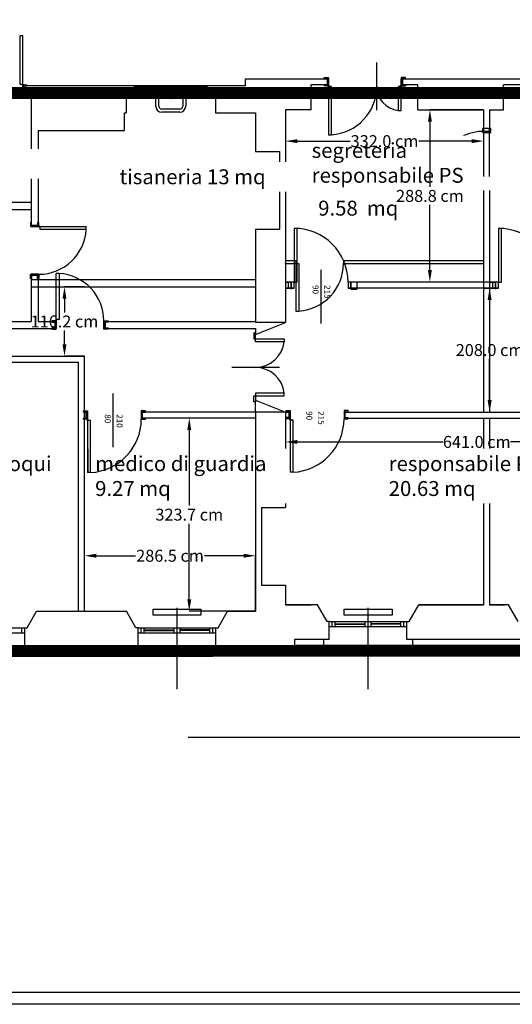
# Model space of a CAD drawing. Units: millimetres. Extents: x 14169 to 31900, y 21544 to 28414.
# Drawn here: x 27085 to 27910, y 21877 to 23528 of the extents above; entities that cross this region are included whole.
import ezdxf
from ezdxf.enums import TextEntityAlignment as Align

# ---------------------------------------------------------------- set-up
doc = ezdxf.new("R2010")
doc.units = ezdxf.units.MM
doc.header["$LTSCALE"] = 30
doc.header["$MEASUREMENT"] = 0
doc.linetypes.add('TRATTEGGIATA', pattern=[0.75, 0.5, -0.25])
doc.layers.get('DEFPOINTS').update_dxf_attribs({"linetype": 'CONTINUOUS'})
for name, color, linetype in [('CONTESTO', 3, 'CONTINUOUS'), ('COSTRUZIONI', 1, 'CONTINUOUS'), ('demolizioni', 2, 'CONTINUOUS'), ('IDROSANITARI', 4, 'CONTINUOUS'), ('INFISSI', 8, 'CONTINUOUS'), ('PIANTA', 7, 'CONTINUOUS'), ('PROGETTO FINE', 3, 'CONTINUOUS'), ('RISCALDAMENTO', 31, 'CONTINUOUS'), ('SERRAMENTI', 8, 'CONTINUOUS'), ('TESTO', 5, 'CONTINUOUS')]:
    doc.layers.add(name, color=color, linetype=linetype)
doc.layers.add('DIMENSION', color=3, linetype='CONTINUOUS', lineweight=25)
doc.styles.get("Standard").update_dxf_attribs({"font": 'calibri.ttf'})
doc.styles.add('TIMES', font='times.ttf', dxfattribs={"height": 25})
doc.dimstyles.get("Standard").update_dxf_attribs({"dimtxt": 20, "dimasz": 20, "dimexe": 0.18, "dimexo": 0.0625, "dimgap": 5, "dimtad": 0, "dimtih": 1, "dimtoh": 1, "dimdec": 1, "dimzin": 0, "dimdsep": 46, "dimtxsty": 'Standard', "dimcen": 0.09, "dimadec": 0, "dimazin": 0, "dimtfac": 1, "dimtdec": 1, "dimtofl": 0, "dimtmove": 0, "dimatfit": 3, "dimfxl": 1, "dimtolj": 1, "dimtzin": 0, "dimarcsym": 0})

# ---------------------------------------------------------------- blocks, each defined once
blk = doc.blocks.new('*D47')
at = {"layer": 'DEFPOINTS', "color": 0}
for p in [(27369, 22859.8), (27480, 22859.8), (27480, 22536.1)]:
    blk.add_point(p, dxfattribs=at)
at = {"layer": 'DIMENSION', "color": 0, "lineweight": -2}
for p, q in [((27480, 22859.8), (27368.8, 22859.8)), ((27369, 22839.8), (27369, 22713.1)), ((27369, 22556.1), (27369, 22682.7)), ((27480, 22536.1), (27368.8, 22536.1))]:
    blk.add_line(p, q, dxfattribs=at)
at = {"layer": 'DIMENSION', "color": 0}
for points in [[(27372.3, 22839.8), (27365.7, 22839.8), (27369, 22859.8)], [(27365.7, 22556.1), (27372.3, 22556.1), (27369, 22536.1)]]:
    blk.add_solid(points, dxfattribs=at)
at = {"layer": 'DIMENSION', "color": 0, "insert": (27369, 22697.9), "char_height": 20, "attachment_point": 5}
blk.add_mtext('\\A1;323.7 cm', dxfattribs=at)
blk = doc.blocks.new('*D48')
at = {"layer": 'DEFPOINTS', "color": 0}
for p in [(27480, 22629), (27193.5, 22536.1), (27480, 22536.1)]:
    blk.add_point(p, dxfattribs=at)
at = {"layer": 'DIMENSION', "color": 0, "lineweight": -2}
for p, q in [((27193.5, 22536.1), (27193.5, 22629.2)), ((27213.5, 22629), (27279.2, 22629)), ((27460, 22629), (27394.3, 22629)), ((27480, 22536.1), (27480, 22629.2))]:
    blk.add_line(p, q, dxfattribs=at)
at = {"layer": 'DIMENSION', "color": 0}
for points in [[(27213.5, 22632.3), (27213.5, 22625.7), (27193.5, 22629)], [(27460, 22625.7), (27460, 22632.3), (27480, 22629)]]:
    blk.add_solid(points, dxfattribs=at)
at = {"layer": 'DIMENSION', "color": 0, "insert": (27336.8, 22629), "char_height": 20, "attachment_point": 5}
blk.add_mtext('\\A1;286.5 cm', dxfattribs=at)
blk = doc.blocks.new('*D49')
at = {"layer": 'DEFPOINTS', "color": 0}
for p in [(27862, 23376.6), (27772, 23087.8), (27862, 23087.8)]:
    blk.add_point(p, dxfattribs=at)
at = {"layer": 'DIMENSION', "color": 0, "lineweight": -2}
for p, q in [((27862, 23376.6), (27771.8, 23376.6)), ((27772, 23356.6), (27772, 23247.4)), ((27772, 23107.8), (27772, 23217)), ((27862, 23087.8), (27771.8, 23087.8))]:
    blk.add_line(p, q, dxfattribs=at)
at = {"layer": 'DIMENSION', "color": 0}
for points in [[(27775.3, 23356.6), (27768.7, 23356.6), (27772, 23376.6)], [(27768.7, 23107.8), (27775.3, 23107.8), (27772, 23087.8)]]:
    blk.add_solid(points, dxfattribs=at)
at = {"layer": 'DIMENSION', "color": 0, "insert": (27772, 23232.2), "char_height": 20, "attachment_point": 5}
blk.add_mtext('\\A1;288.8 cm', dxfattribs=at)
blk = doc.blocks.new('*D50')
at = {"layer": 'DEFPOINTS', "color": 0}
for p in [(27530, 23376.6), (27862, 23376.6), (27862, 23324)]:
    blk.add_point(p, dxfattribs=at)
at = {"layer": 'DIMENSION', "color": 0, "lineweight": -2}
for p, q in [((27530, 23376.5), (27530, 23323.8)), ((27862, 23376.5), (27862, 23323.8)), ((27550, 23324), (27638.7, 23324)), ((27842, 23324), (27753.4, 23324))]:
    blk.add_line(p, q, dxfattribs=at)
at = {"layer": 'DIMENSION', "color": 0}
for points in [[(27550, 23327.3), (27550, 23320.7), (27530, 23324)], [(27842, 23320.7), (27842, 23327.3), (27862, 23324)]]:
    blk.add_solid(points, dxfattribs=at)
at = {"layer": 'DIMENSION', "color": 0, "insert": (27696, 23324), "char_height": 20, "attachment_point": 5}
blk.add_mtext('\\A1;332.0 cm', dxfattribs=at)
blk = doc.blocks.new('*D51')
at = {"layer": 'DEFPOINTS', "color": 0}
for p in [(27160, 23079.8), (27193.5, 23079.8), (27193.5, 22963.6)]:
    blk.add_point(p, dxfattribs=at)
at = {"layer": 'DIMENSION', "color": 0, "lineweight": -2}
for p, q in [((27193.5, 23079.8), (27159.8, 23079.8)), ((27160, 23059.8), (27160, 23036.9)), ((27160, 22983.6), (27160, 23006.5)), ((27193.5, 22963.6), (27159.8, 22963.6))]:
    blk.add_line(p, q, dxfattribs=at)
at = {"layer": 'DIMENSION', "color": 0}
for points in [[(27163.3, 23059.8), (27156.7, 23059.8), (27160, 23079.8)], [(27156.7, 22983.6), (27163.3, 22983.6), (27160, 22963.6)]]:
    blk.add_solid(points, dxfattribs=at)
at = {"layer": 'DIMENSION', "color": 0, "insert": (27160, 23021.7), "char_height": 20, "attachment_point": 5}
blk.add_mtext('\\A1;116.2 cm', dxfattribs=at)
blk = doc.blocks.new('*D53')
at = {"layer": 'DEFPOINTS', "color": 0}
for p in [(27862, 23077.8), (27862, 22869.8), (27872, 22869.8)]:
    blk.add_point(p, dxfattribs=at)
at = {"layer": 'DIMENSION', "color": 0, "lineweight": -2}
for p, q in [((27862.1, 23077.8), (27872.2, 23077.8)), ((27872, 23057.8), (27872, 22989)), ((27872, 22889.8), (27872, 22958.6)), ((27862.1, 22869.8), (27872.2, 22869.8))]:
    blk.add_line(p, q, dxfattribs=at)
at = {"layer": 'DIMENSION', "color": 0}
for points in [[(27875.4, 23057.8), (27868.7, 23057.8), (27872, 23077.8)], [(27868.7, 22889.8), (27875.4, 22889.8), (27872, 22869.8)]]:
    blk.add_solid(points, dxfattribs=at)
at = {"layer": 'DIMENSION', "color": 0, "insert": (27872, 22973.8), "char_height": 20, "attachment_point": 5}
blk.add_mtext('\\A1;208.0 cm', dxfattribs=at)
blk = doc.blocks.new('*D54')
at = {"layer": 'DEFPOINTS', "color": 0}
for p in [(27530, 22859.8), (28171, 22859.8), (28171, 22819.8)]:
    blk.add_point(p, dxfattribs=at)
at = {"layer": 'DIMENSION', "color": 0, "lineweight": -2}
for p, q in [((27530, 22859.7), (27530, 22819.6)), ((28171, 22859.7), (28171, 22819.6)), ((27550, 22819.8), (27794.2, 22819.8)), ((28151, 22819.8), (27906.9, 22819.8))]:
    blk.add_line(p, q, dxfattribs=at)
at = {"layer": 'DIMENSION', "color": 0}
for points in [[(27550, 22823.1), (27550, 22816.5), (27530, 22819.8)], [(28151, 22816.5), (28151, 22823.1), (28171, 22819.8)]]:
    blk.add_solid(points, dxfattribs=at)
at = {"layer": 'DIMENSION', "color": 0, "insert": (27850.5, 22819.8), "char_height": 20, "attachment_point": 5}
blk.add_mtext('\\A1;641.0 cm', dxfattribs=at)

msp = doc.modelspace()

# ---------------------------------------------------------------- linework, layer by layer
at = {"layer": 'CONTESTO'}
for p, q in [((27366.93, 22325.1), (29648.03, 22325.1)), ((30980.03, 21897.1), (14640.03, 21897.1)), ((30980.03, 21877.1), (14620.03, 21877.1))]:
    msp.add_line(p, q, dxfattribs=at)
at = {"layer": 'COSTRUZIONI'}
for p, q in [((27104.03, 23091.79), (27480.03, 23091.79)), ((27104.03, 23079.79), (27480.03, 23079.79)), ((27529.85, 23087.77), (27539.85, 23087.77)), ((27544.85, 23087.77), (27530.03, 23087.77)), ((27530.03, 23077.77), (27539.85, 23077.77)), ((27544.85, 23077.77), (27530.03, 23077.77)), ((27534.85, 23087.77), (27539.85, 23087.77)), ((27539.85, 23087.77), (27539.85, 23075.77)), ((27539.85, 23087.77), (27539.85, 23077.77)), ((27886.85, 23087.77), (27634.85, 23087.77)), ((27886.85, 23077.77), (27634.85, 23077.77)), ((27639.85, 23087.77), (27639.85, 23077.77)), ((27639.85, 23077.77), (27639.85, 23075.77)), ((27639.85, 23075.77), (27649.85, 23075.77)), ((27649.85, 23087.77), (27649.85, 23075.77)), ((27871.85, 23087.77), (27881.85, 23087.77)), ((27886.85, 23087.77), (27872.03, 23087.77)), ((27872.03, 23077.77), (27881.85, 23077.77)), ((27886.85, 23077.77), (27872.03, 23077.77)), ((27876.85, 23087.77), (27881.85, 23087.77)), ((27881.85, 23087.77), (27881.85, 23075.77)), ((27881.85, 23087.77), (27881.85, 23077.77)), ((26945.2, 22963.55), (27193.53, 22963.55)), ((26945.2, 22953.55), (27183.53, 22953.55)), ((27191.66, 22869.79), (27191.66, 22871.79)), ((27191.66, 22871.79), (27198.66, 22871.79)), ((27198.66, 22869.79), (27191.66, 22869.79)), ((27191.66, 22857.79), (27191.66, 22859.79)), ((27191.66, 22859.79), (27198.66, 22859.79)), ((27196.53, 22858.79), (27196.53, 22870.79)), ((27196.66, 22869.79), (27196.53, 22869.79)), ((27196.66, 22859.79), (27196.53, 22859.79)), ((27196.66, 22859.79), (27196.66, 22869.79)), ((27198.66, 22871.79), (27198.66, 22857.79)), ((27288.66, 22871.79), (27288.66, 22857.79)), ((27295.66, 22871.79), (27288.66, 22871.79)), ((27288.66, 22869.79), (27295.66, 22869.79)), ((27295.66, 22859.79), (27288.66, 22859.79)), ((27290.66, 22858.79), (27290.66, 22870.79)), ((27290.66, 22859.79), (27290.66, 22869.79)), ((27480.03, 22869.79), (27290.66, 22869.79)), ((27480.03, 22859.79), (27290.66, 22859.79)), ((27295.66, 22869.79), (27295.66, 22871.79)), ((27295.66, 22857.79), (27295.66, 22859.79)), ((27530.03, 22869.79), (27538.18, 22869.79)), ((27530.03, 22859.79), (27538.18, 22859.79)), ((27531.18, 22870.37), (27531.18, 22872.37)), ((27531.18, 22872.37), (27538.18, 22872.37)), ((27531.18, 22871.37), (27536.06, 22871.37)), ((27538.18, 22870.37), (27531.18, 22870.37)), ((27531.18, 22861.37), (27536.18, 22861.37)), ((27531.18, 22858.37), (27531.18, 22860.37)), ((27531.18, 22860.37), (27538.18, 22860.37)), ((27536.06, 22859.37), (27536.06, 22871.37)), ((27536.18, 22860.37), (27536.18, 22870.37)), ((27538.18, 22872.37), (27538.18, 22858.37)), ((27628.18, 22872.37), (27628.18, 22858.37)), ((27635.18, 22872.37), (27628.18, 22872.37)), ((27628.18, 22870.37), (27635.18, 22870.37)), ((27628.18, 22869.79), (28171.03, 22869.79)), ((27635.18, 22860.37), (27628.18, 22860.37)), ((27628.18, 22859.79), (28171.03, 22859.79)), ((27630.18, 22859.37), (27630.18, 22871.37)), ((27630.18, 22860.37), (27630.18, 22870.37)), ((27635.18, 22870.37), (27635.18, 22872.37)), ((27635.18, 22858.37), (27635.18, 22860.37)), ((27198.66, 22857.79), (27191.66, 22857.79)), ((27203.66, 22855.79), (27198.66, 22855.79)), ((27288.66, 22857.79), (27295.66, 22857.79)), ((27538.18, 22858.37), (27531.18, 22858.37)), ((27543.18, 22856.37), (27538.18, 22856.37)), ((27628.18, 22858.37), (27635.18, 22858.37))]:
    msp.add_line(p, q, dxfattribs=at)
for points in [[(27549.85, 23177.77), (27544.85, 23177.77), (27544.85, 23087.77), (27549.85, 23087.77)], [(27891.85, 23177.77), (27886.85, 23177.77), (27886.85, 23087.77), (27891.85, 23087.77)], [(27534.85, 23077.77), (27539.85, 23077.77), (27539.85, 23087.77), (27534.85, 23087.77)], [(27539.85, 23077.77), (27544.85, 23077.77), (27544.85, 23087.77), (27539.85, 23087.77)], [(27634.85, 23077.77), (27639.85, 23077.77), (27639.85, 23087.77), (27634.85, 23087.77)], [(27876.85, 23077.77), (27881.85, 23077.77), (27881.85, 23087.77), (27876.85, 23087.77)], [(27881.85, 23077.77), (27886.85, 23077.77), (27886.85, 23087.77), (27881.85, 23087.77)]]:
    msp.add_lwpolyline(points, close=True, dxfattribs=at)
for centre in [(27198.66, 22856.79), (27538.18, 22857.37)]:
    msp.add_circle(centre, 1, dxfattribs=at)
for centre in [(27544.85, 23087.77), (27886.85, 23087.77)]:
    msp.add_arc(centre, 90, 0, 90, dxfattribs=at)
at = {"layer": 'demolizioni'}
for p, q in [((27862.03, 23345.31), (27860.03, 23345.31)), ((27860.03, 23345.31), (27860.03, 23338.31)), ((27862.03, 23345.31), (27860.03, 23345.31)), ((27860.03, 23345.31), (27860.03, 23338.31)), ((27860.03, 23338.31), (27874.03, 23338.31)), ((27860.03, 23338.31), (27874.03, 23338.31)), ((27871.84, 23345.31), (27861.84, 23345.31)), ((27862.03, 23338.31), (27862.03, 23345.31)), ((27862.03, 23338.31), (27862.03, 23345.31)), ((27872.03, 23340.31), (27862.03, 23340.31)), ((27872.03, 23340.31), (27862.03, 23340.31)), ((27872.03, 23338.31), (27862.03, 23338.31)), ((27872.03, 23338.31), (27862.03, 23338.31)), ((27874.03, 23345.31), (27872.03, 23345.31)), ((27872.03, 23345.31), (27872.03, 23338.31)), ((27874.03, 23345.31), (27872.03, 23345.31)), ((27872.03, 23345.31), (27872.03, 23338.31)), ((27874.03, 23338.31), (27874.03, 23345.31)), ((27874.03, 23338.31), (27874.03, 23345.31)), ((27860.03, 23257.55), (27860.03, 23264.55)), ((27860.03, 23264.55), (27874.03, 23264.55)), ((27860.03, 23257.55), (27860.03, 23264.55)), ((27860.03, 23264.55), (27874.03, 23264.55)), ((27862.03, 23257.55), (27860.03, 23257.55)), ((27862.03, 23257.55), (27860.03, 23257.55)), ((27861.84, 23265.31), (27861.84, 23259.03)), ((27861.84, 23256.06), (27861.84, 23260.31)), ((27871.84, 23255.31), (27861.84, 23255.31)), ((27871.84, 23255.31), (27861.84, 23255.31)), ((27871.84, 23255.31), (27861.84, 23255.31)), ((27871.84, 23255.31), (27861.84, 23255.31)), ((27862.03, 23264.55), (27862.03, 23257.55)), ((27872.03, 23264.55), (27862.03, 23264.55)), ((27862.03, 23264.55), (27862.03, 23257.55)), ((27872.03, 23264.55), (27862.03, 23264.55)), ((27872.03, 23262.55), (27862.03, 23262.55)), ((27872.03, 23262.55), (27862.03, 23262.55)), ((27871.84, 23260.31), (27871.84, 23259.03)), ((27872.03, 23257.55), (27872.03, 23264.55)), ((27872.03, 23257.55), (27872.03, 23264.55)), ((27874.03, 23257.55), (27872.03, 23257.55)), ((27874.03, 23257.55), (27872.03, 23257.55)), ((27874.03, 23264.55), (27874.03, 23257.55)), ((27874.03, 23264.55), (27874.03, 23257.55)), ((27530.03, 23124), (27547.28, 23124)), ((27530.03, 23124), (27547.28, 23124)), ((27547.28, 23124), (27547.28, 23119)), ((27547.28, 23124), (27547.28, 23119)), ((27627.28, 23124), (27862.03, 23124)), ((27627.28, 23124), (27627.28, 23119)), ((27627.28, 23124), (27862.03, 23124)), ((27627.28, 23124), (27627.28, 23119)), ((27529.03, 23119), (27547.28, 23119)), ((27529.03, 23119), (27547.28, 23119)), ((27547.28, 23119), (27552.28, 23119)), ((27547.28, 23119), (27547.28, 23039)), ((27547.28, 23119), (27552.28, 23119)), ((27547.28, 23119), (27547.28, 23039)), ((27552.28, 23119), (27552.28, 23039)), ((27552.28, 23119), (27552.28, 23039)), ((27627.28, 23119), (27862.03, 23119)), ((27627.28, 23119), (27862.03, 23119)), ((27146.03, 23024.79), (27146.03, 23102.14)), ((27151.03, 23102.14), (27146.03, 23102.14)), ((27151.03, 23102.14), (27151.03, 23024.79)), ((27104.03, 23079.79), (27104.03, 23021.79)), ((27116.03, 23079.79), (27116.03, 23021.79)), ((27862.03, 23077.77), (27862.03, 22869.79)), ((27872.03, 23087.77), (27872.03, 22869.79)), ((27151.03, 23024.79), (27146.03, 23024.79)), ((27547.28, 23039), (27552.28, 23039)), ((27547.28, 23039), (27552.28, 23039)), ((27069.95, 23021.79), (27104.03, 23021.79)), ((27069.95, 23009.79), (27146.03, 23009.79)), ((27116.03, 23021.79), (27146.03, 23021.79)), ((27146.03, 23022.79), (27139.03, 23022.79)), ((27139.03, 23022.79), (27139.03, 23020.79)), ((27139.03, 23020.79), (27146.03, 23020.79)), ((27146.03, 23010.79), (27139.03, 23010.79)), ((27139.03, 23010.79), (27139.03, 23008.79)), ((27139.03, 23008.79), (27146.03, 23008.79)), ((27144.03, 23020.79), (27144.03, 23010.79)), ((27146.03, 23008.79), (27146.03, 23022.79)), ((27146.03, 23021.79), (27146.03, 23009.79)), ((27226.03, 23008.79), (27226.03, 23022.79)), ((27226.03, 23022.79), (27233.03, 23022.79)), ((27226.03, 23021.79), (27226.03, 23009.79)), ((27226.03, 23021.79), (27480.03, 23021.79)), ((27233.03, 23020.79), (27226.03, 23020.79)), ((27226.03, 23010.79), (27233.03, 23010.79)), ((27226.03, 23009.79), (27480.03, 23009.79)), ((27233.03, 23008.79), (27226.03, 23008.79)), ((27228.03, 23020.79), (27228.03, 23010.79)), ((27233.03, 23022.79), (27233.03, 23020.79)), ((27233.03, 23010.79), (27233.03, 23008.79)), ((27480.03, 22999.79), (27530.03, 23019.79)), ((27480.03, 23009.79), (27480.03, 22999.79)), ((27477.03, 23002.79), (27477.03, 22992.79)), ((27480.03, 23002.79), (27477.03, 23002.79)), ((27477.03, 22992.79), (27480.03, 22992.79)), ((27480.03, 22992.79), (27480.03, 23002.79)), ((27480.03, 22992.79), (27528.03, 22992.79)), ((27480.03, 22987.79), (27480.03, 22992.79)), ((27528.03, 22992.79), (27528.03, 22987.79)), ((27528.03, 22987.79), (27480.03, 22987.79)), ((27520.03, 22944.79), (27440.03, 22944.79)), ((27477.03, 22886.79), (27477.03, 22896.79)), ((27477.03, 22896.79), (27480.03, 22896.79)), ((27528.03, 22901.79), (27480.03, 22901.79)), ((27480.03, 22901.79), (27480.03, 22896.79)), ((27480.03, 22896.79), (27528.03, 22896.79)), ((27480.03, 22896.79), (27480.03, 22886.79)), ((27528.03, 22896.79), (27528.03, 22901.79)), ((27480.03, 22886.79), (27477.03, 22886.79)), ((27480.03, 22889.79), (27530.03, 22869.79)), ((27480.03, 22869.79), (27480.03, 22886.79)), ((27862.03, 22859.79), (27862.03, 22546.55)), ((27872.03, 22859.79), (27872.03, 22546.55))]:
    msp.add_line(p, q, dxfattribs=at)
for points in [[(27871.84, 23340.31), (27871.84, 23345.31), (27861.84, 23345.31), (27861.84, 23340.31)], [(27781.84, 23265.31), (27781.84, 23260.31), (27861.84, 23260.31), (27861.84, 23265.31)], [(27871.84, 23255.31), (27871.84, 23260.31), (27861.84, 23260.31), (27861.84, 23255.31)]]:
    msp.add_lwpolyline(points, close=True, dxfattribs=at)
msp.add_circle((27146.03, 23023.79), 1, dxfattribs=at)
for centre, radius, start, end in [((27861.84, 23260.31), 80, 90, 180), ((27547.28, 23119), 80, 273.58332, 0), ((27146.07, 23022.33), 79.96, 0.33206, 86.44298), ((27479.8, 22993.34), 48.54, 270.26436, 353.44572), ((27479.8, 22896.25), 48.54, 6.55428, 89.73564)]:
    msp.add_arc(centre, radius, start, end, dxfattribs=at)
at = {"layer": 'IDROSANITARI'}
for p, q in [((27313.04, 23382.55), (27313.04, 23412.55)), ((27313.04, 23412.55), (27363.04, 23412.55)), ((27363.04, 23412.55), (27363.04, 23382.55)), ((27318.04, 23382.55), (27318.04, 23402.55)), ((27318.04, 23402.55), (27358.04, 23402.55)), ((27358.04, 23402.55), (27358.04, 23382.55)), ((27353.04, 23377.55), (27323.04, 23377.55)), ((27353.04, 23372.55), (27323.04, 23372.55))]:
    msp.add_line(p, q, dxfattribs=at)
msp.add_circle((27338.04, 23397.55), 2.5, dxfattribs=at)
for centre, radius, start, end in [((27323.04, 23382.55), 10, 180, 270), ((27323.04, 23382.55), 5, 180, 270), ((27353.04, 23382.55), 5, 270, 0), ((27353.04, 23382.55), 10, 270, 0)]:
    msp.add_arc(centre, radius, start, end, dxfattribs=at)
at = {"layer": 'INFISSI'}
for p, q in [((27090.03, 23500.55), (27085.03, 23500.55)), ((27085.03, 23500.55), (27085.03, 23419.55)), ((27090.03, 23419.55), (27090.03, 23500.55)), ((27683.03, 23375.95), (27683.03, 23455.95)), ((27595.03, 23428.55), (27595.03, 23430.55)), ((27595.03, 23430.55), (27602.03, 23430.55)), ((27595.03, 23428.55), (27602.03, 23428.55)), ((27600.03, 23428.55), (27600.03, 23418.55)), ((27602.03, 23430.55), (27602.03, 23416.55)), ((27731.03, 23430.55), (27724.03, 23430.55)), ((27724.03, 23430.55), (27724.03, 23416.55)), ((27731.03, 23428.55), (27724.03, 23428.55)), ((27726.03, 23428.55), (27726.03, 23418.55)), ((27731.03, 23428.55), (27731.03, 23430.55)), ((27085.03, 23419.55), (27090.03, 23419.55)), ((27090.03, 23418.55), (27097.03, 23418.55)), ((27090.03, 23404.55), (27090.03, 23418.55)), ((27090.03, 23416.55), (27097.03, 23416.55)), ((27097.03, 23406.55), (27090.03, 23406.55)), ((27097.03, 23404.55), (27090.03, 23404.55)), ((27092.03, 23406.55), (27092.03, 23416.55)), ((27097.03, 23416.55), (27097.03, 23418.55)), ((27097.03, 23406.55), (27097.03, 23404.55)), ((27399.04, 23416.55), (27277.04, 23416.55)), ((27399.04, 23414.55), (27277.04, 23414.55)), ((27399.04, 23412.55), (27277.04, 23412.55)), ((27595.03, 23418.55), (27595.03, 23416.55)), ((27602.03, 23418.55), (27595.03, 23418.55)), ((27602.03, 23416.55), (27595.03, 23416.55)), ((27602.03, 23415.55), (27602.03, 23334.55)), ((27607.03, 23415.55), (27602.03, 23415.55)), ((27607.03, 23334.55), (27607.03, 23415.55)), ((27724.03, 23415.55), (27719.03, 23415.55)), ((27719.03, 23415.55), (27719.03, 23375.55)), ((27724.03, 23418.55), (27731.03, 23418.55)), ((27724.03, 23416.55), (27731.03, 23416.55)), ((27724.03, 23375.55), (27724.03, 23415.55)), ((27731.03, 23418.55), (27731.03, 23416.55)), ((27719.03, 23375.55), (27724.03, 23375.55)), ((27602.03, 23334.55), (27607.03, 23334.55)), ((27103.03, 23187.78), (27103.03, 23180.78)), ((27105.03, 23187.78), (27103.03, 23187.78)), ((27103.03, 23180.78), (27117.03, 23180.78)), ((27105.03, 23180.78), (27105.03, 23187.78)), ((27115.03, 23182.78), (27105.03, 23182.78)), ((27115.03, 23187.78), (27115.03, 23180.78)), ((27117.03, 23187.78), (27115.03, 23187.78)), ((27117.03, 23180.78), (27117.03, 23187.78)), ((27119.03, 23175.78), (27119.03, 23180.78)), ((27119.03, 23180.78), (27196.37, 23180.78)), ((27196.37, 23175.78), (27119.03, 23175.78)), ((27196.37, 23175.78), (27196.37, 23180.78)), ((27103.03, 23093.78), (27103.03, 23100.78)), ((27103.03, 23100.78), (27117.03, 23100.78)), ((27105.03, 23093.78), (27103.03, 23093.78)), ((27105.03, 23100.78), (27105.03, 23093.78)), ((27115.03, 23098.78), (27105.03, 23098.78)), ((27115.03, 23093.78), (27115.03, 23100.78)), ((27117.03, 23093.78), (27115.03, 23093.78)), ((27117.03, 23100.78), (27117.03, 23093.78)), ((27348.53, 22405.55), (27348.53, 22541.55)), ((27668.53, 22405.55), (27668.53, 22541.55)), ((27603.53, 22518.55), (27733.53, 22518.55)), ((27608.53, 22510.55), (27608.53, 22518.55)), ((27613.53, 22510.55), (27613.53, 22518.55)), ((27613.53, 22515.05), (27663.53, 22515.05)), ((27613.53, 22514.05), (27663.53, 22514.05)), ((27663.53, 22510.55), (27663.53, 22518.55)), ((27673.53, 22510.55), (27673.53, 22518.55)), ((27723.53, 22515.05), (27673.53, 22515.05)), ((27723.53, 22514.05), (27673.53, 22514.05)), ((27723.53, 22510.55), (27723.53, 22518.55)), ((27728.53, 22510.55), (27728.53, 22518.55)), ((26963.53, 22508.05), (27093.53, 22508.05)), ((26963.53, 22500.05), (27093.53, 22500.05)), ((27088.53, 22500.05), (27088.53, 22508.05)), ((27283.53, 22508.05), (27413.53, 22508.05)), ((27283.53, 22500.05), (27413.53, 22500.05)), ((27288.53, 22500.05), (27288.53, 22508.05)), ((27293.53, 22500.05), (27293.53, 22508.05)), ((27293.53, 22504.55), (27343.53, 22504.55)), ((27293.53, 22503.55), (27343.53, 22503.55)), ((27343.53, 22500.05), (27343.53, 22508.05)), ((27353.53, 22500.05), (27353.53, 22508.05)), ((27403.53, 22504.55), (27353.53, 22504.55)), ((27403.53, 22503.55), (27353.53, 22503.55)), ((27403.53, 22500.05), (27403.53, 22508.05)), ((27408.53, 22500.05), (27408.53, 22508.05)), ((27603.53, 22510.55), (27733.53, 22510.55)), ((27593.53, 22488.55), (27593.53, 22478.55)), ((27743.53, 22478.55), (27743.53, 22488.55)), ((26953.53, 22468.05), (27103.53, 22468.05)), ((27103.53, 22468.05), (27103.53, 22478.05)), ((27273.53, 22478.05), (27273.53, 22468.05)), ((27273.53, 22468.05), (27423.53, 22468.05)), ((27423.53, 22468.05), (27423.53, 22478.05)), ((27593.53, 22478.55), (27743.53, 22478.55))]:
    msp.add_line(p, q, dxfattribs=at)
for centre in [(27090.03, 23418.55), (27602.03, 23416.55), (27724.03, 23416.55), (27118.03, 23180.78)]:
    msp.add_circle(centre, 1, dxfattribs=at)
for centre, radius, start, end in [((27601.74, 23415.66), 81.28, 273.7277, 359.92048), ((27723.03, 23415.35), 40, 179.71795, 264.25647), ((27116.57, 23180.74), 79.96, 270.33206, 356.44298)]:
    msp.add_arc(centre, radius, start, end, dxfattribs=at)
at = {"layer": 'PIANTA'}
for p, q in [((27463.03, 23428.55), (27602.03, 23428.55)), ((27463.03, 23416.55), (27463.03, 23428.55)), ((27602.03, 23418.55), (27602.03, 23428.55)), ((27724.03, 23428.55), (27924.03, 23428.55)), ((27724.03, 23418.55), (27724.03, 23428.55)), ((27277.04, 23416.55), (27090.03, 23416.55)), ((27090.03, 23416.55), (27090.03, 23406.55)), ((27090.03, 23406.55), (27104.03, 23406.55)), ((27104.03, 23406.55), (27104.03, 23311.55)), ((27277.04, 23416.55), (27263.04, 23416.55)), ((27263.04, 23405.55), (27263.04, 23371.55)), ((27277.04, 23405.55), (27263.04, 23405.55)), ((27277.04, 23405.55), (27277.04, 23416.55)), ((27277.04, 23416.55), (27277.04, 23416.55)), ((27277.04, 23412.55), (27277.04, 23416.55)), ((27463.03, 23416.55), (27399.04, 23416.55)), ((27399.04, 23405.55), (27399.04, 23416.55)), ((27399.04, 23405.55), (27413.04, 23405.55)), ((27413.04, 23405.55), (27413.04, 23371.55)), ((27602.03, 23418.55), (27573.03, 23418.55)), ((27573.03, 23376.55), (27573.03, 23418.55)), ((27752.03, 23418.55), (27724.03, 23418.55)), ((27752.03, 23376.55), (27752.03, 23418.55)), ((27895.03, 23376.55), (27895.03, 23418.55)), ((27924.03, 23418.55), (27895.03, 23418.55)), ((27260.48, 23341.55), (27260.48, 23371.55)), ((27260.48, 23371.55), (27263.04, 23371.55)), ((27413.04, 23371.55), (27480.03, 23371.55)), ((27480.03, 23371.55), (27480.03, 23306.55)), ((27530.03, 23376.55), (27530.03, 23019.79)), ((27573.03, 23376.55), (27530.03, 23376.55)), ((27752.03, 23376.55), (27862.03, 23376.55)), ((27862.03, 23376.55), (27862.03, 23340.31)), ((27872.03, 23376.55), (27872.03, 23338.31)), ((27872.03, 23376.55), (27895.03, 23376.55)), ((27116.03, 23341.55), (27260.48, 23341.55)), ((27116.03, 23341.55), (27116.03, 23311.55)), ((27104.03, 23311.55), (27104.03, 23231.55)), ((27116.03, 23311.55), (27116.03, 23231.55)), ((27480.03, 23306.55), (27520.03, 23306.55)), ((27520.03, 23306.55), (27520.03, 23176.55)), ((27862.03, 23264.55), (27862.03, 23077.77)), ((27872.03, 23264.55), (27872.03, 23087.77)), ((27104.03, 23231.55), (27104.03, 23180.78)), ((27116.03, 23231.55), (27116.03, 23180.78)), ((27071.41, 23221.55), (27104.03, 23221.55)), ((27071.41, 23209.55), (27104.03, 23209.55)), ((27116.03, 23180.78), (27104.03, 23180.78)), ((27480.03, 23176.55), (27520.03, 23176.55)), ((27480.03, 23176.55), (27480.03, 23021.79)), ((27116.03, 23100.78), (27104.03, 23100.78)), ((27104.03, 23100.78), (27104.03, 23079.79)), ((27116.03, 23100.78), (27116.03, 23079.79)), ((27530.03, 23019.79), (27480.03, 23019.79)), ((27530.03, 22869.79), (27480.03, 22869.79)), ((27530.03, 22869.79), (27530.03, 22709.79)), ((27490.03, 22709.79), (27490.03, 22579.79)), ((27490.03, 22709.79), (27530.03, 22709.79)), ((27490.03, 22579.79), (27530.03, 22579.79)), ((27530.03, 22579.79), (27530.03, 22546.55)), ((27583.78, 22546.55), (27530.03, 22546.55)), ((27530.03, 22546.55), (27573.17, 22546.55)), ((27599.78, 22518.55), (27583.78, 22546.55)), ((27737.28, 22518.55), (27753.28, 22546.55)), ((27753.28, 22546.55), (27862.03, 22546.55)), ((27862.03, 22546.55), (27753.28, 22546.55)), ((27903.78, 22546.55), (27872.03, 22546.55)), ((27872.03, 22546.55), (27898, 22546.55)), ((27919.78, 22518.55), (27903.78, 22546.55)), ((27097.28, 22508.05), (27113.28, 22536.05)), ((27113.28, 22536.05), (27263.78, 22536.05)), ((27279.78, 22508.05), (27263.78, 22536.05)), ((27417.28, 22508.05), (27433.28, 22536.05)), ((27433.28, 22536.05), (27480.03, 22536.05)), ((27603.53, 22518.55), (27599.78, 22518.55)), ((27603.53, 22488.55), (27603.53, 22518.55)), ((27733.53, 22518.55), (27737.28, 22518.55)), ((27733.53, 22488.55), (27733.53, 22518.55)), ((27093.53, 22508.05), (27097.28, 22508.05)), ((27093.53, 22478.55), (27093.53, 22508.05)), ((27283.53, 22508.05), (27279.78, 22508.05)), ((27283.53, 22478.05), (27283.53, 22508.05)), ((27413.53, 22508.05), (27417.28, 22508.05)), ((27413.53, 22478.05), (27413.53, 22508.05)), ((27603.53, 22488.55), (27545.03, 22488.55)), ((27545.03, 22488.55), (27545.03, 22478.05)), ((27923.53, 22488.55), (27733.53, 22488.55)), ((27093.53, 22478.05), (27283.53, 22478.05)), ((27545.03, 22478.05), (27413.53, 22478.05))]:
    msp.add_line(p, q, dxfattribs=at)
at = {"layer": 'RISCALDAMENTO', "linetype": 'TRATTEGGIATA', "ltscale": 10}
for points in [[(27308.53, 22539.55), (27388.53, 22539.55), (27388.53, 22529.55), (27308.53, 22529.55)], [(27628.53, 22539.55), (27708.53, 22539.55), (27708.53, 22529.55), (27628.53, 22529.55)]]:
    msp.add_lwpolyline(points, close=True, dxfattribs=at)
at = {"layer": 'SERRAMENTI'}
msp.add_line((27589.74, 23018.34), (27589.74, 23108.34), dxfattribs=at)

# ---------------------------------------------------------------- texts
at = {"layer": 'COSTRUZIONI', "style": 'TIMES'}
for s, p in [('80', (27237.5, 22866.21)), ('210', (27257.3, 22866.21)), ('90', (27575.08, 22871.37)), ('215', (27594.89, 22871.37))]:
    msp.add_text(s, height=10, rotation=270, dxfattribs=at).set_placement(p, align=Align.TOP_LEFT)
at = {"layer": 'demolizioni', "style": 'TIMES'}
for s, p in [('80', (27861.24, 23315.31)), ('210', (27861.24, 23295.51))]:
    msp.add_text(s, height=10, dxfattribs=at).set_placement(p, align=Align.TOP_LEFT)
at = {"layer": 'SERRAMENTI', "style": 'TIMES'}
for s, p in [('90', (27585.51, 23082.71)), ('215', (27605.32, 23082.71))]:
    msp.add_text(s, height=10, rotation=270, dxfattribs=at).set_placement(p, align=Align.TOP_LEFT)
at = {"layer": 'TESTO'}
msp.add_text('9.58  mq', height=25, dxfattribs=at).set_placement((27584.92, 23199.13))
at = {"layer": 'TESTO', "insert": (27009.11, 22795.87), "char_height": 25, "width": 319.9328, "attachment_point": 1, "bg_fill": 2}
msp.add_mtext('{\\fArial|b0|i0|c0|p34;colloqui}', dxfattribs=at)

# ---------------------------------------------------------------- dimensions: what is measured, and where the dimension line sits
at = {"layer": 'DIMENSION'}
for base, p1, p2, angle, picture, middle in [((27160, 23079.79), (27193.53, 22963.55), (27193.53, 23079.79), 90, '*D51', (27160, 23021.67)), ((27872.03, 22869.79), (27862.03, 23077.77), (27862.03, 22869.79), 270, '*D53', (27872.03, 22973.78))]:
    dim = msp.add_linear_dim(base=base, p1=p1, p2=p2, angle=angle, dimstyle='Standard', override={"dimlfac": 1, "dimpost": ' cm', "dimtxsty": 'Standard', "dimsah": 1, "dimtolj": 1}, dxfattribs=at)
    dim.commit()
    dim.dimension.update_dxf_attribs({"geometry": picture, "text_midpoint": middle})
dim = msp.add_linear_dim(base=(27480.03, 22629), p1=(27193.53, 22536.05), p2=(27480.03, 22536.05), dimstyle='Standard', override={"dimlfac": 1, "dimpost": ' cm', "dimtxsty": 'Standard', "dimsah": 1, "dimtolj": 1}, dxfattribs=at)
dim.commit()
dim.dimension.update_dxf_attribs({"geometry": '*D48', "text_midpoint": (27336.78, 22629)})

# ---------------------------------------------------------------- next in the draw order: linework, layer by layer
at = {"layer": 'COSTRUZIONI'}
for p, q in [((27193.53, 22536.05), (27193.53, 22963.55)), ((27183.53, 22536.05), (27183.53, 22953.55))]:
    msp.add_line(p, q, dxfattribs=at)

# ---------------------------------------------------------------- next in the draw order: texts
at = {"layer": 'TESTO', "char_height": 25, "width": 319.9328, "attachment_point": 1, "bg_fill": 2}
for s, insert in [('{\\fArial|b0|i0|c0|p34;wc pers.}', (26801.25, 23298.48)), ('{\\fArial|b0|i0|c0|p34;tisaneria 13 mq}', (27252.17, 23276.75)), ('{\\fArial|b0|i0|c0|p34;responsabile PS 20.63 mq}', (27703, 22795.87))]:
    msp.add_mtext(s, dxfattribs=dict(at, insert=insert))

# ---------------------------------------------------------------- next in the draw order: texts
for s, insert in [('{\\fArial|b0|i0|c0|p34;segreteria responsabile PS\\P}', (27574, 23320.87)), ('{\\fArial|b0|i0|c0|p34;medico di guardia\\P9.27 mq}', (27211.34, 22795.87))]:
    msp.add_mtext(s, dxfattribs=dict(at, insert=insert))

# ---------------------------------------------------------------- next in the draw order: linework, layer by layer
at = {"layer": 'COSTRUZIONI'}
for p, q in [((27862.03, 23338.31), (27862.03, 23264.55)), ((27872.03, 23264.55), (27872.03, 23338.31)), ((27198.66, 22855.79), (27198.66, 22768.43)), ((27203.66, 22768.43), (27203.66, 22855.79)), ((27538.18, 22856.37), (27538.18, 22769.01)), ((27543.18, 22769.01), (27543.18, 22856.37)), ((27203.66, 22768.43), (27198.66, 22768.43)), ((27543.18, 22769.01), (27538.18, 22769.01))]:
    msp.add_line(p, q, dxfattribs=at)
for centre in [(27198.76, 22858.23), (27538.29, 22858.81)]:
    msp.add_arc(centre, 89.93, 273.11966, 359.68475, dxfattribs=at)
at = {"layer": 'PIANTA'}
msp.add_line((27480.03, 22869.79), (27480.03, 22536.05), dxfattribs=at)
at = {"layer": 'PROGETTO FINE', "color": 6, "linetype": 'TRATTEGGIATA', "const_width": 20}
msp.add_lwpolyline([(25598.03, 23352.55), (25598.03, 23404.55), (28965.89, 23404.55), (28965.89, 26238.55), (29792.58, 26238.55), (29798.58, 25758.55), (31035.03, 25758.55), (31035.03, 22472.55), (25599.71, 22468.05)], close=True, dxfattribs=at)
at = {"layer": 'SERRAMENTI'}
msp.add_line((27241.45, 22811.21), (27241.45, 22901.21), dxfattribs=at)

# ---------------------------------------------------------------- next in the draw order: dimensions: what is measured, and where the dimension line sits
at = {"layer": 'DIMENSION'}
for base, p1, p2, picture, middle in [((27862.03, 23324), (27530.03, 23376.55), (27862.03, 23376.55), '*D50', (27696.03, 23324)), ((28171.03, 22819.79), (27530.03, 22859.79), (28171.03, 22859.79), '*D54', (27850.53, 22819.79))]:
    dim = msp.add_linear_dim(base=base, p1=p1, p2=p2, dimstyle='Standard', override={"dimlfac": 1, "dimpost": ' cm', "dimtxsty": 'Standard', "dimsah": 1, "dimtolj": 1}, dxfattribs=at)
    dim.commit()
    dim.dimension.update_dxf_attribs({"geometry": picture, "text_midpoint": middle})
for base, p1, p2, picture, middle in [((27772, 23087.77), (27862.03, 23376.55), (27862.03, 23087.77), '*D49', (27772, 23232.16)), ((27369, 22859.79), (27480.03, 22536.05), (27480.03, 22859.79), '*D47', (27369, 22697.92))]:
    dim = msp.add_linear_dim(base=base, p1=p1, p2=p2, angle=90, dimstyle='Standard', override={"dimlfac": 1, "dimpost": ' cm', "dimtxsty": 'Standard', "dimsah": 1, "dimtolj": 1}, dxfattribs=at)
    dim.commit()
    dim.dimension.update_dxf_attribs({"geometry": picture, "text_midpoint": middle})

doc.saveas('drawing.dxf')
